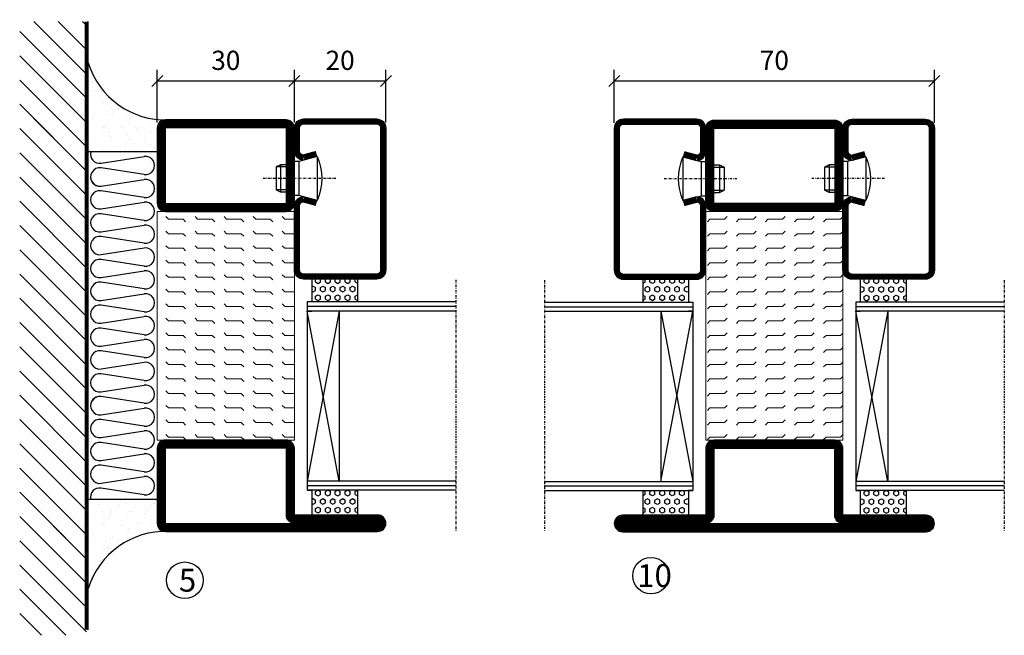
# Model space of a CAD drawing. Extents: x 0 to 1050, y 0 to 742.
# Drawn here: x 535 to 751, y 143 to 278 of the extents above; entities that cross this region are included whole.
import ezdxf

# ---------------------------------------------------------------- set-up
doc = ezdxf.new("R2010")
doc.units = 0
doc.linetypes.add('DASHDOT', pattern=[1, 0.5, -0.25, 0, -0.25])
doc.layers.get('0').update_dxf_attribs({"linetype": 'CONTINUOUS'})
doc.layers.get('DEFPOINTS').update_dxf_attribs({"linetype": 'CONTINUOUS'})
for name, color, linetype in [('CENTRUM', 3, 'DASHDOT'), ('FOGNINGB', 5, 'CONTINUOUS'), ('GLAS_MED_FOGNING', 2, 'CONTINUOUS'), ('ISOLATOR', 2, 'CONTINUOUS'), ('ISOLERING', 3, 'CONTINUOUS'), ('SPKONTUR', 7, 'CONTINUOUS'), ('STALPROFIL', 1, 'CONTINUOUS')]:
    doc.layers.add(name, color=color, linetype=linetype)
doc.styles.add('ROMANS', font='romans', dxfattribs={"width": 0.8})
doc.dimstyles.new('ROMANS', dxfattribs={"dimscale": 1.2, "dimtxt": 3.5, "dimasz": 2, "dimexe": 2, "dimexo": 1, "dimgap": 2, "dimtad": 1, "dimdsep": 46, "dimtxsty": 'ROMANS', "dimblk1": 'OBLIQUE', "dimblk2": 'OBLIQUE', "dimsah": 1, "dimcen": 2.5, "dimclrd": 2, "dimclre": 2, "dimclrt": 6, "dimadec": 0, "dimazin": 0, "dimtfac": 1, "dimtmove": 2, "dimatfit": 3, "dimfxl": 1, "dimtolj": 1, "dimarcsym": 0})

# ---------------------------------------------------------------- blocks, each defined once
blk = doc.blocks.new('*X36')
at = {"color": 0}
for p, q in [((-89, -51.88), (-77.52, -40.4)), ((-89, -46.57), (-82.83, -40.4)), ((-89, -41.27), (-88.13, -40.4)), ((-86.82, -55), (-72.22, -40.4)), ((-81.52, -55), (-66.92, -40.4)), ((-76.21, -55), (-61.61, -40.4)), ((-70.91, -55), (-56.31, -40.4)), ((-65.61, -55), (-51.01, -40.4)), ((-60.3, -55), (-45.7, -40.4)), ((-55, -55), (-40.4, -40.4)), ((-49.7, -55), (-35.1, -40.4)), ((-44.39, -55), (-29.79, -40.4)), ((-39.09, -55), (-24.49, -40.4)), ((-33.79, -55), (-19.19, -40.4)), ((-28.48, -55), (-13.88, -40.4)), ((-23.18, -55), (-8.58, -40.4)), ((-17.88, -55), (-3.28, -40.4)), ((-12.57, -55), (2.03, -40.4)), ((-7.27, -55), (7.33, -40.4)), ((-1.97, -55), (12.63, -40.4)), ((3.34, -55), (17.94, -40.4)), ((8.64, -55), (23.24, -40.4)), ((13.94, -55), (24, -44.94)), ((19.25, -55), (24, -50.25))]:
    blk.add_line(p, q, dxfattribs=at)
blk = doc.blocks.new('*X35')
at = {"color": 0}
for p, q in [((-6.84, -25.06), (-6.84, -25.06)), ((-6.01, -25.8), (-6.01, -25.8)), ((-6, -25.6), (-6, -25.6)), ((-1.82, -25.1), (-1.82, -25.1)), ((-0.61, -25.05), (-0.61, -25.05)), ((0, -24.05), (0, -24.05)), ((-6.93, -26.8), (-6.93, -26.8)), ((-5.64, -26.14), (-5.64, -26.14)), ((-5.3, -26.59), (-5.3, -26.59)), ((-4.52, -27.17), (-4.52, -27.17)), ((-3.9, -27.74), (-3.9, -27.74)), ((-2.96, -27.54), (-2.96, -27.54)), ((-2.59, -26.23), (-2.59, -26.23)), ((-1.55, -26.1), (-1.55, -26.1)), ((0.08, -25.88), (0.08, -25.88)), ((-6.93, -29.02), (-6.93, -29.02)), ((-5.23, -30.07), (-5.23, -30.07)), ((-1.91, -29.56), (-1.91, -29.56)), ((-1.7, -28.95), (-1.7, -28.95)), ((-1.54, -29.9), (-1.54, -29.9)), ((1, -30.06), (1, -30.06)), ((-6.13, -31.88), (-6.13, -31.88)), ((-5.09, -31.74), (-5.09, -31.74)), ((-4.39, -31.02), (-4.39, -31.02)), ((-4.38, -30.61), (-4.38, -30.61)), ((-3.46, -31.53), (-3.46, -31.53)), ((-0.74, -31.17), (-0.74, -31.17)), ((0.2, -31.49), (0.2, -31.49)), ((0.3, -31.03), (0.3, -31.03)), ((1.01, -30.83), (1.01, -30.83)), ((-6.81, -32.87), (-6.81, -32.87)), ((-5.82, -33.25), (-5.82, -33.25)), ((-1.57, -32.81), (-1.57, -32.81)), ((-1.35, -32.54), (-1.35, -32.54)), ((2.19, -33.32), (2.19, -33.32)), ((2.55, -33.65), (2.55, -33.65)), ((-4.27, -34.88), (-4.27, -34.88)), ((-3.83, -35.07), (-3.83, -35.07)), ((-3.61, -35.08), (-3.61, -35.08)), ((-3.46, -35.41), (-3.46, -35.41)), ((-2.77, -35.62), (-2.77, -35.62)), ((-1.62, -36.46), (-1.62, -36.46)), ((1.1, -36.1), (1.1, -36.1)), ((1.13, -34.68), (1.13, -34.68)), ((2.14, -35.97), (2.14, -35.97)), ((2.62, -35.07), (2.62, -35.07)), ((3.46, -35.61), (3.46, -35.61)), ((3.77, -35.75), (3.77, -35.75)), ((4.29, -35.25), (4.29, -35.25)), ((-6.68, -36.73), (-6.68, -36.73)), ((-5.96, -37.56), (-5.96, -37.56)), ((-4.28, -36.81), (-4.28, -36.81)), ((-4.14, -38.73), (-4.14, -38.73)), ((-3.24, -36.68), (-3.24, -36.68)), ((-1.72, -37), (-1.72, -37)), ((-1.44, -36.66), (-1.44, -36.66)), ((0.27, -37.55), (0.27, -37.55)), ((1.26, -38.54), (1.26, -38.54)), ((3.67, -36.69), (3.67, -36.69)), ((6.29, -37.07), (6.29, -37.07)), ((6.5, -37.54), (6.5, -37.54)), ((6.5, -38.47), (6.5, -38.47)), ((6.65, -37.41), (6.65, -37.41)), ((0.27, -38.83), (0.27, -38.83)), ((0.64, -39.16), (0.64, -39.16)), ((8.39, -39), (8.39, -39)), ((10.99, -39.98), (10.99, -39.98))]:
    blk.add_line(p, q, dxfattribs=at)
blk = doc.blocks.new('65_INF-B10')
at = {"layer": 'FOGNINGB', "const_width": 0.8}
blk.add_lwpolyline([(41.5, -40.4), (-91.5, -40.4)], dxfattribs=at)
at = {"layer": 'GLAS_MED_FOGNING'}
for p, q in [((-63, -25), (-63, -40)), ((13, -25), (13, -40))]:
    blk.add_line(p, q, dxfattribs=at)
for centre, start, end in [((-87.61, -23.14), 286.8568, 2.0678), ((37.61, -23.14), 177.9322, 253.1432)]:
    blk.add_arc(centre, 17.62, start, end, dxfattribs=at)
at = {"layer": 'ISOLERING'}
for p, q in [((-60.52, -37.19), (-61.98, -27.81)), ((-58.02, -27.81), (-59.48, -37.19)), ((-55.52, -37.19), (-56.98, -27.81)), ((-53.02, -27.81), (-54.48, -37.19)), ((-50.52, -37.19), (-51.98, -27.81)), ((-48.02, -27.81), (-49.48, -37.19)), ((-45.52, -37.19), (-46.98, -27.81)), ((-43.02, -27.81), (-44.48, -37.19)), ((-40.52, -37.19), (-41.98, -27.81)), ((-38.02, -27.81), (-39.48, -37.19)), ((-35.52, -37.19), (-36.98, -27.81)), ((-33.02, -27.81), (-34.48, -37.19)), ((-30.52, -37.19), (-31.98, -27.81)), ((-28.02, -27.81), (-29.48, -37.19)), ((-25.52, -37.19), (-26.98, -27.81)), ((-23.02, -27.81), (-24.48, -37.19)), ((-20.52, -37.19), (-21.98, -27.81)), ((-18.02, -27.81), (-19.48, -37.19)), ((-15.52, -37.19), (-16.98, -27.81)), ((-13.02, -27.81), (-14.48, -37.19)), ((-10.52, -37.19), (-11.98, -27.81)), ((-8.02, -27.81), (-9.48, -37.19)), ((-8.02, -27.81), (-9.48, -37.19)), ((-5.52, -37.19), (-6.98, -27.81)), ((-3.02, -27.81), (-4.48, -37.19)), ((-0.52, -37.19), (-1.98, -27.81)), ((1.98, -27.81), (0.52, -37.19)), ((4.48, -37.19), (3.02, -27.81)), ((6.98, -27.81), (5.52, -37.19)), ((9.48, -37.19), (8.02, -27.81)), ((11.98, -27.81), (10.52, -37.19))]:
    blk.add_line(p, q, dxfattribs=at)
for centre, start, end in [((-60, -27.5), 351.2026, 188.7974), ((-55, -27.5), 351.2026, 188.7974), ((-50, -27.5), 351.2026, 188.7974), ((-45, -27.5), 351.2026, 188.7974), ((-40, -27.5), 351.2026, 188.7974), ((-35, -27.5), 351.2026, 188.7974), ((-30, -27.5), 351.2026, 188.7974), ((-25, -27.5), 351.2026, 188.7974), ((-20, -27.5), 351.2026, 188.7974), ((-15, -27.5), 351.2026, 188.7974), ((-10, -27.5), 351.2026, 188.7974), ((-10, -27.5), 351.2026, 188.7974), ((-5, -27.5), 351.2026, 188.7974), ((0, -27.5), 351.2026, 188.7974), ((5, -27.5), 351.2026, 188.7974), ((10, -27.5), 351.2026, 188.7974), ((-62.5, -37.5), 255.5225, 8.7974), ((-57.5, -37.5), 171.2026, 8.7974), ((-57.5, -37.5), 255.5225, 8.7974), ((-52.5, -37.5), 171.2026, 8.7974), ((-47.5, -37.5), 171.2026, 8.7974), ((-42.5, -37.5), 171.2026, 8.7974), ((-37.5, -37.5), 171.2026, 8.7974), ((-32.5, -37.5), 171.2026, 8.7974), ((-27.5, -37.5), 171.2026, 8.7974), ((-22.5, -37.5), 171.2026, 8.7974), ((-17.5, -37.5), 171.2026, 8.7974), ((-12.5, -37.5), 171.2026, 8.7974), ((-7.5, -37.5), 171.2026, 284.4775), ((-7.5, -37.5), 171.2026, 8.7974), ((-2.5, -37.5), 171.2026, 8.7974), ((2.5, -37.5), 171.2026, 8.7974), ((7.5, -37.5), 171.2026, 8.7974), ((12.5, -37.5), 171.2026, 284.4775)]:
    blk.add_arc(centre, 2, start, end, dxfattribs=at)
at = {"layer": 'SPKONTUR'}
blk.add_line((41.5, -40), (-91.5, -40), dxfattribs=at)
at = {"layer": 'FOGNINGB'}
for p in [(-2.5, 0), (18.71, 0)]:
    blk.add_blockref('*X36', p, dxfattribs=at)
at = {"layer": 'GLAS_MED_FOGNING', "xscale": -1}
blk.add_blockref('*X35', (-70, 0), dxfattribs=at)
at = {"layer": 'GLAS_MED_FOGNING'}
blk.add_blockref('*X35', (20, 0), dxfattribs=at)
blk = doc.blocks.new('*X32')
at = {"color": 0}
for p, q in [((9.37, 570.49), (9.08, 571)), ((10, 570.49), (10.29, 571)), ((13.12, 570.49), (12.83, 571)), ((13.75, 570.49), (14, 570.93)), ((9.06, 568.87), (9.37, 569.41)), ((9.37, 568.33), (9.06, 568.87)), ((9.37, 570.49), (10, 570.49)), ((9.37, 569.41), (10, 569.41)), ((10.31, 568.87), (10, 569.41)), ((10, 568.33), (10.31, 568.87)), ((10.94, 569.95), (11.25, 570.49)), ((11.25, 569.41), (10.94, 569.95)), ((11.25, 570.49), (11.87, 570.49)), ((11.25, 569.41), (11.87, 569.41)), ((11.87, 569.41), (12.19, 569.95)), ((12.19, 569.95), (11.87, 570.49)), ((12.81, 568.87), (13.12, 569.41)), ((13.12, 568.33), (12.81, 568.87)), ((13.12, 570.49), (13.75, 570.49)), ((13.12, 569.41), (13.75, 569.41)), ((14, 568.98), (13.75, 569.41)), ((13.75, 568.33), (14, 568.76)), ((9.06, 566.71), (9.37, 567.25)), ((9.37, 566.16), (9.06, 566.71)), ((9.37, 568.33), (10, 568.33)), ((9.37, 567.25), (10, 567.25)), ((10.31, 566.71), (10, 567.25)), ((10, 566.16), (10.31, 566.71)), ((10.94, 567.79), (11.25, 568.33)), ((11.25, 567.25), (10.94, 567.79)), ((11.25, 568.33), (11.87, 568.33)), ((11.25, 567.25), (11.87, 567.25)), ((11.87, 567.25), (12.19, 567.79)), ((12.19, 567.79), (11.87, 568.33)), ((12.81, 566.71), (13.12, 567.25)), ((13.12, 566.16), (12.81, 566.71)), ((13.12, 568.33), (13.75, 568.33)), ((13.12, 567.25), (13.75, 567.25)), ((14, 566.81), (13.75, 567.25)), ((13.75, 566.16), (14, 566.6)), ((9.06, 564.54), (9.37, 565.08)), ((9.37, 564), (9.06, 564.54)), ((9.37, 566.16), (10, 566.16)), ((9.37, 565.08), (10, 565.08)), ((10.31, 564.54), (10, 565.08)), ((10, 564), (10.31, 564.54)), ((10.94, 565.62), (11.25, 566.16)), ((11.25, 565.08), (10.94, 565.62)), ((11.25, 566.16), (11.87, 566.16)), ((11.25, 565.08), (11.87, 565.08)), ((11.87, 565.08), (12.19, 565.62)), ((12.19, 565.62), (11.87, 566.16)), ((12.81, 564.54), (13.12, 565.08)), ((13.12, 564), (12.81, 564.54)), ((13.12, 566.16), (13.75, 566.16)), ((13.12, 565.08), (13.75, 565.08)), ((14, 564.65), (13.75, 565.08)), ((13.75, 564), (14, 564.43)), ((9.06, 562.38), (9.37, 562.92)), ((9.37, 561.83), (9.06, 562.38)), ((9.37, 564), (10, 564)), ((9.37, 562.92), (10, 562.92)), ((10.31, 562.38), (10, 562.92)), ((10, 561.83), (10.31, 562.38)), ((10.94, 563.46), (11.25, 564)), ((11.25, 562.92), (10.94, 563.46)), ((11.25, 564), (11.87, 564)), ((11.25, 562.92), (11.87, 562.92)), ((11.87, 562.92), (12.19, 563.46)), ((12.19, 563.46), (11.87, 564)), ((12.81, 562.38), (13.12, 562.92)), ((13.12, 561.83), (12.81, 562.38)), ((13.12, 564), (13.75, 564)), ((13.12, 562.92), (13.75, 562.92)), ((14, 562.48), (13.75, 562.92)), ((13.75, 561.83), (14, 562.27)), ((9.37, 561.83), (10, 561.83)), ((10.94, 561.29), (11.25, 561.83)), ((11.11, 561), (10.94, 561.29)), ((11.25, 561.83), (11.87, 561.83)), ((12.19, 561.29), (11.87, 561.83)), ((12.02, 561), (12.19, 561.29)), ((13.12, 561.83), (13.75, 561.83))]:
    blk.add_line(p, q, dxfattribs=at)
blk = doc.blocks.new('SP40020')
at = {"layer": 'CENTRUM'}
blk.add_line((-13, 34.07), (-13, 18), dxfattribs=at)
at = {"layer": 'GLAS_MED_FOGNING'}
for p, q in [((-8.2, 30), (-17.8, 30)), ((-17.8, 30), (-16.73, 26)), ((-8.2, 30), (-9.27, 26)), ((-9.27, 26), (-16.73, 26)), ((-16.73, 26), (-16.73, 25)), ((-9.27, 26), (-9.27, 25)), ((-16, 23.5), (-16, 22)), ((-10, 22), (-16, 22)), ((-16, 22), (-15.5, 21)), ((-15.5, 23.5), (-15.5, 21)), ((-10.5, 23.5), (-10.5, 21)), ((-10, 22), (-10.5, 21)), ((-10, 23.5), (-10, 22)), ((-10.5, 21), (-15.5, 21))]:
    blk.add_line(p, q, dxfattribs=at)
blk.add_arc((-13, 18.93), 12.07, 66.5445, 113.4555, dxfattribs=at)
blk = doc.blocks.new('SP43520')
at = {"layer": 'SPKONTUR'}
blk.add_lwpolyline([(-8.2, 30), (-9, 27, 0.414214), (-7, 25), (-2, 25, 0.414214), (0, 27), (0, 43, 0.414214), (-2, 45), (-33, 45, 0.414214), (-35, 43), (-35, 27, 0.414214), (-33, 25), (-19, 25, 0.414214), (-17, 27), (-17.8, 30)], format="xyb", dxfattribs=at)
at = {"layer": 'STALPROFIL', "const_width": 1.25}
blk.add_lwpolyline([(-7.59, 29.84), (-8.37, 26.93, 0.398381), (-7, 25.62), (-2, 25.62, 0.414214), (-0.62, 27), (-0.62, 43, 0.414214), (-2, 44.38), (-33, 44.38, 0.414214), (-34.37, 43), (-34.37, 27, 0.414214), (-33, 25.62), (-19, 25.62, 0.398381), (-17.63, 26.93), (-18.41, 29.84)], format="xyb", dxfattribs=at)
at = {"layer": 'GLAS_MED_FOGNING'}
blk.add_blockref('SP40020', (0, 0), dxfattribs=at)
blk = doc.blocks.new('*X31')
at = {"color": 0}
for p, q in [((110.62, 570.49), (110.33, 571)), ((111.25, 570.49), (111.54, 571)), ((114.37, 570.49), (114.08, 571)), ((110.31, 568.87), (110.62, 569.41)), ((110.62, 568.33), (110.31, 568.87)), ((110.62, 570.49), (111.25, 570.49)), ((110.62, 569.41), (111.25, 569.41)), ((111.56, 568.87), (111.25, 569.41)), ((111.25, 568.33), (111.56, 568.87)), ((112.19, 569.95), (112.5, 570.49)), ((112.5, 569.41), (112.19, 569.95)), ((112.5, 570.49), (113.12, 570.49)), ((112.5, 569.41), (113.12, 569.41)), ((113.12, 569.41), (113.44, 569.95)), ((113.44, 569.95), (113.12, 570.49)), ((114.06, 568.87), (114.37, 569.41)), ((114.37, 568.33), (114.06, 568.87)), ((114.37, 570.49), (115, 570.49)), ((114.37, 569.41), (115, 569.41)), ((115, 570.49), (115, 570.49)), ((110.31, 566.71), (110.62, 567.25)), ((110.62, 566.16), (110.31, 566.71)), ((110.62, 568.33), (111.25, 568.33)), ((110.62, 567.25), (111.25, 567.25)), ((111.56, 566.71), (111.25, 567.25)), ((111.25, 566.16), (111.56, 566.71)), ((112.19, 567.79), (112.5, 568.33)), ((112.5, 567.25), (112.19, 567.79)), ((112.5, 568.33), (113.12, 568.33)), ((112.5, 567.25), (113.12, 567.25)), ((113.12, 567.25), (113.44, 567.79)), ((113.44, 567.79), (113.12, 568.33)), ((114.06, 566.71), (114.37, 567.25)), ((114.37, 566.16), (114.06, 566.71)), ((114.37, 568.33), (115, 568.33)), ((114.37, 567.25), (115, 567.25)), ((115, 568.33), (115, 568.33)), ((110.31, 564.54), (110.62, 565.08)), ((110.62, 564), (110.31, 564.54)), ((110.62, 566.16), (111.25, 566.16)), ((110.62, 565.08), (111.25, 565.08)), ((111.56, 564.54), (111.25, 565.08)), ((111.25, 564), (111.56, 564.54)), ((112.19, 565.62), (112.5, 566.16)), ((112.5, 565.08), (112.19, 565.62)), ((112.5, 566.16), (113.12, 566.16)), ((112.5, 565.08), (113.12, 565.08)), ((113.12, 565.08), (113.44, 565.62)), ((113.44, 565.62), (113.12, 566.16)), ((114.06, 564.54), (114.37, 565.08)), ((114.37, 564), (114.06, 564.54)), ((114.37, 566.16), (115, 566.16)), ((114.37, 565.08), (115, 565.08)), ((115, 566.16), (115, 566.16)), ((110.31, 562.38), (110.62, 562.92)), ((110.62, 561.83), (110.31, 562.38)), ((110.62, 564), (111.25, 564)), ((110.62, 562.92), (111.25, 562.92)), ((111.56, 562.38), (111.25, 562.92)), ((111.25, 561.83), (111.56, 562.38)), ((112.19, 563.46), (112.5, 564)), ((112.5, 562.92), (112.19, 563.46)), ((112.5, 564), (113.12, 564)), ((112.5, 562.92), (113.12, 562.92)), ((113.12, 562.92), (113.44, 563.46)), ((113.44, 563.46), (113.12, 564)), ((114.06, 562.38), (114.37, 562.92)), ((114.37, 561.83), (114.06, 562.38)), ((114.37, 564), (115, 564)), ((114.37, 562.92), (115, 562.92)), ((115, 564), (115, 564)), ((110.62, 561.83), (111.25, 561.83)), ((112.19, 561.29), (112.5, 561.83)), ((112.36, 561), (112.19, 561.29)), ((112.5, 561.83), (113.12, 561.83)), ((113.44, 561.29), (113.12, 561.83)), ((113.27, 561), (113.44, 561.29)), ((114.37, 561.83), (115, 561.83)), ((115, 561.83), (115, 561.83))]:
    blk.add_line(p, q, dxfattribs=at)
blk = doc.blocks.new('Glaslist SP 77000')
at = {"layer": 'CENTRUM'}
blk.add_line((8.62, 29.13), (-46.38, 29.13), dxfattribs=at)
at = {"layer": 'GLAS_MED_FOGNING'}
for p, q in [((-37.38, 29.13), (-37.38, -3.37)), ((-36.38, 29.13), (-36.38, -3.37)), ((-35.38, 29.13), (-35.38, -3.37)), ((1.82, 29.13), (1.82, -3.37)), ((2.82, 29.13), (2.82, -3.37)), ((3.82, 29.13), (3.82, -3.37)), ((8.82, 9.84), (8.82, -0.16)), ((-37.38, 7.63), (-42.78, 7.63)), ((8.82, 7.63), (3.82, 7.63)), ((3.82, 7.63), (3.82, -2.37)), ((1.82, 3.63), (-35.38, -3.37)), ((-35.38, 3.63), (1.82, -3.37)), ((1.82, 3.63), (-35.38, 3.63)), ((-37.38, -2.37), (-42.78, -2.37)), ((-37.38, -3.37), (-37.38, -2.37)), ((3.82, -3.37), (-37.38, -3.37)), ((1.82, -3.37), (1.82, -2.37)), ((8.82, -2.37), (3.82, -2.37))]:
    blk.add_line(p, q, dxfattribs=at)
for name, p in [('SP43520', (43.82, -31.16)), ('*X32', (-51.38, -563.37)), ('*X31', (-106.18, -563.37))]:
    blk.add_blockref(name, p, dxfattribs=at)
blk = doc.blocks.new('3020')
at = {"layer": 'SPKONTUR'}
for points in [[(-13.2, 0, -0.4142136), (-15, 1.8), (-15, 18.2, -0.4142136), (-13.2, 20), (13.2, 20, -0.4142136), (15, 18.2), (15, 1.8, -0.4142136), (13.2, 0)], [(-13.2, 1.75, -0.4142136), (-13.25, 1.8), (-13.25, 18.2, -0.4142136), (-13.2, 18.25), (13.2, 18.25, -0.4142136), (13.25, 18.2), (13.25, 1.8, -0.4142136), (13.2, 1.75)]]:
    blk.add_lwpolyline(points, format="xyb", close=True, dxfattribs=at)
at = {"layer": 'STALPROFIL', "const_width": 1.75}
blk.add_lwpolyline([(-13.2, 0.875, -0.4142136), (-14.125, 1.8), (-14.125, 18.2, -0.4142136), (-13.2, 19.125), (13.2, 19.125, -0.4142136), (14.125, 18.2), (14.125, 1.8, -0.4142136), (13.2, 0.875)], format="xyb", close=True, dxfattribs=at)
blk = doc.blocks.new('53050')
at = {"layer": 'ISOLATOR', "lineweight": 0}
h = blk.add_hatch(dxfattribs=at)
h.set_pattern_fill('FLEX', color=256, scale=0.5, style=0)
h.set_pattern_definition([(0, (210, -950.0312), (0, 3.175), [3.175, -3.175]), (45, (213.175, -950.0312), (2e-16, 3.175), [0.79375, -2.902628, 0.79375, -4.490128])])
h.paths.add_polyline_path([(-15, 0), (15, 0), (15, 50), (-15, 50)])
blk.add_lwpolyline([(-15, 0), (15, 0), (15, 50), (-15, 50)], close=True, dxfattribs=at)
blk = doc.blocks.new('3022')
at = {"layer": 'SPKONTUR'}
for points in [[(-33.57, -19.94), (32.83, -19.94, 0.414214), (34.63, -18.14), (34.63, -18.14, 0.414214), (32.83, -16.34), (14.63, -16.34), (14.63, -1.74, 0.414214), (12.83, 0.06), (-13.57, 0.06), (-13.57, 0.06, 0.414214), (-15.37, -1.74), (-15.37, -16.34), (-33.57, -16.34, 0.414214), (-35.37, -18.14), (-35.37, -18.14, 0.414214), (-33.57, -19.94)], [(-33.57, -18.17), (32.83, -18.17, 0.414214), (32.85, -18.14, 0.414214), (32.83, -18.12), (14.63, -18.12, -0.414214), (12.85, -16.34), (12.85, -1.74, 0.414214), (12.83, -1.72), (-13.57, -1.72), (-13.57, -1.72, 0.414214), (-13.6, -1.74), (-13.6, -16.34, -0.414214), (-15.37, -18.12), (-33.57, -18.12, 0.414214), (-33.6, -18.14, 0.414214), (-33.57, -18.17)]]:
    blk.add_lwpolyline(points, format="xyb", close=True, dxfattribs=at)
at = {"layer": 'STALPROFIL', "const_width": 1.75}
blk.add_lwpolyline([(-33.57, -19.04), (32.83, -19.04, 0.414214), (33.73, -18.14, 0.414214), (32.83, -17.24), (14.63, -17.24, -0.414214), (13.73, -16.34), (13.73, -1.74, 0.414214), (12.83, -0.84), (-13.57, -0.84), (-13.57, -0.84, 0.414214), (-14.47, -1.74), (-14.47, -16.34, -0.414214), (-15.37, -17.24), (-33.57, -17.24, 0.414214), (-34.47, -18.14, 0.414214), (-33.57, -19.04)], format="xyb", close=True, dxfattribs=at)
blk = doc.blocks.new('*U202')
at = {"lineweight": 0}
for name, p in [('3020', (15, -20)), ('53050', (15, -70))]:
    blk.add_blockref(name, p, dxfattribs=at)
at = {"layer": 'ISOLATOR', "lineweight": 0}
blk.add_blockref('3022', (15.37, -70.06), dxfattribs=at)
blk = doc.blocks.new('3021')
at = {"layer": 'SPKONTUR'}
for points in [[(-15, -16.4), (-15, -1.8, -0.414214), (-13.2, 0), (13.2, 0, -0.414214), (15, -1.8), (15, -18.2, -0.414214), (13.2, -20), (-33.2, -20, -0.414214), (-35, -18.2), (-35, -18.2, -0.414214), (-33.2, -16.4)], [(-13.25, -16.4), (-13.25, -1.8, -0.414214), (-13.2, -1.75), (13.2, -1.75, -0.414214), (13.25, -1.8), (13.25, -18.2, -0.414214), (13.2, -18.25), (-33.2, -18.25, -0.413618), (-33.25, -18.2, -0.413579), (-33.2, -18.15), (-15, -18.15, 0.414214)]]:
    blk.add_lwpolyline(points, format="xyb", close=True, dxfattribs=at)
at = {"layer": 'STALPROFIL', "const_width": 1.75}
blk.add_lwpolyline([(-14.13, -16.4), (-14.13, -1.8, -0.414214), (-13.2, -0.87), (13.2, -0.87, -0.414214), (14.12, -1.8), (14.12, -18.2, -0.414214), (13.2, -19.12), (-33.2, -19.12, -0.414214), (-34.13, -18.2, -0.414214), (-33.2, -17.27), (-15, -17.27, 0.414214)], format="xyb", close=True, dxfattribs=at)
blk = doc.blocks.new('*U203')
at = {"lineweight": 0, "xscale": -1}
for name, p in [('3020', (-15, -20)), ('53050', (-15, -70)), ('3021', (-15, -70))]:
    blk.add_blockref(name, p, dxfattribs=at)
blk = doc.blocks.new('_Oblique')
at = {"color": 0, "linetype": 'ByBlock', "lineweight": -2}
blk.add_line((-0.5, -0.5), (0.5, 0.5), dxfattribs=at)
blk = doc.blocks.new('*D204')
at = {"color": 2, "lineweight": -2, "transparency": 16777216}
for p, q in [((565.39, 255.36), (565.39, 266.89)), ((595.39, 255.36), (595.39, 266.89)), ((565.39, 264.49), (595.39, 264.49))]:
    blk.add_line(p, q, dxfattribs=at)
at = {"layer": 'DEFPOINTS', "color": 0, "transparency": 16777216}
for p in [(595.39, 264.49), (565.39, 254.16), (595.39, 254.16)]:
    blk.add_point(p, dxfattribs=at)
at = {"color": 2, "lineweight": -2, "transparency": 16777216, "xscale": 2.4, "yscale": 2.4, "zscale": 2.4, "rotation": 180}
blk.add_blockref('_Oblique', (565.39, 264.49), dxfattribs=at)
at = {"color": 2, "lineweight": -2, "transparency": 16777216, "xscale": 2.4, "yscale": 2.4, "zscale": 2.4}
blk.add_blockref('_Oblique', (595.39, 264.49), dxfattribs=at)
at = {"color": 6, "transparency": 16777216, "insert": (580.39, 268.99), "char_height": 4.2, "attachment_point": 5, "style": 'ROMANS'}
blk.add_mtext('\\A1;30', dxfattribs=at)
blk = doc.blocks.new('*D205')
at = {"color": 2, "lineweight": -2, "transparency": 16777216}
for p, q in [((595.39, 255.36), (595.39, 266.89)), ((615.39, 255.36), (615.39, 266.89)), ((595.39, 264.49), (615.39, 264.49))]:
    blk.add_line(p, q, dxfattribs=at)
at = {"layer": 'DEFPOINTS', "color": 0, "transparency": 16777216}
for p in [(615.39, 264.49), (595.39, 254.16), (615.39, 254.16)]:
    blk.add_point(p, dxfattribs=at)
at = {"color": 2, "lineweight": -2, "transparency": 16777216, "xscale": 2.4, "yscale": 2.4, "zscale": 2.4, "rotation": 180}
blk.add_blockref('_Oblique', (595.39, 264.49), dxfattribs=at)
at = {"color": 2, "lineweight": -2, "transparency": 16777216, "xscale": 2.4, "yscale": 2.4, "zscale": 2.4}
blk.add_blockref('_Oblique', (615.39, 264.49), dxfattribs=at)
at = {"color": 6, "transparency": 16777216, "insert": (605.39, 268.99), "char_height": 4.2, "attachment_point": 5, "style": 'ROMANS'}
blk.add_mtext('\\A1;20', dxfattribs=at)
blk = doc.blocks.new('*D206')
at = {"color": 2, "lineweight": -2, "transparency": 16777216}
for p, q in [((665.34, 255.31), (665.34, 266.89)), ((735.34, 255.31), (735.34, 266.89)), ((665.34, 264.49), (735.34, 264.49))]:
    blk.add_line(p, q, dxfattribs=at)
at = {"layer": 'DEFPOINTS', "color": 0, "transparency": 16777216}
for p in [(735.34, 264.49), (665.34, 254.11), (735.34, 254.11)]:
    blk.add_point(p, dxfattribs=at)
at = {"color": 2, "lineweight": -2, "transparency": 16777216, "xscale": 2.4, "yscale": 2.4, "zscale": 2.4, "rotation": 180}
blk.add_blockref('_Oblique', (665.34, 264.49), dxfattribs=at)
at = {"color": 2, "lineweight": -2, "transparency": 16777216, "xscale": 2.4, "yscale": 2.4, "zscale": 2.4}
blk.add_blockref('_Oblique', (735.34, 264.49), dxfattribs=at)
at = {"color": 6, "transparency": 16777216, "insert": (700.34, 268.99), "char_height": 4.2, "attachment_point": 5, "style": 'ROMANS'}
blk.add_mtext('\\A1;70', dxfattribs=at)

msp = doc.modelspace()

# ---------------------------------------------------------------- linework, layer by layer
at = {"layer": 'GLAS_MED_FOGNING'}
for centre in [(673.362, 156.302), (571.436, 155.299), (571.436, 155.299)]:
    msp.add_circle(centre, 4, dxfattribs=at)

# ---------------------------------------------------------------- block references
at = {"lineweight": 0}
for name, p in [('*U203', (595.387, 255.964)), ('*U202', (685.342, 255.914))]:
    msp.add_blockref(name, p, dxfattribs=at)
at = {"xscale": -1, "rotation": 270}
for p in [(601.545, 212.345), (721.5, 212.295)]:
    msp.add_blockref('Glaslist SP 77000', p, dxfattribs=at)
at = {"rotation": 90.00000000000001}
msp.add_blockref('Glaslist SP 77000', (679.183, 212.295), dxfattribs=at)
at = {"layer": 'GLAS_MED_FOGNING', "rotation": 270}
msp.add_blockref('65_INF-B10', (590.322, 185.975), dxfattribs=at)

# ---------------------------------------------------------------- texts
at = {"layer": 'CENTRUM', "char_height": 5, "width": 7.5, "attachment_point": 1, "style": 'ROMANS'}
for s, insert in [('{\\C6;5}', (570.13, 157.813)), ('{\\C6;10}', (670.353, 158.816))]:
    msp.add_mtext(s, dxfattribs=dict(at, insert=insert))

# ---------------------------------------------------------------- dimensions: what is measured, and where the dimension line sits
for base, p1, p2, picture, middle in [((595.387, 264.489), (565.387, 254.164), (595.387, 254.164), '*D204', (580.387, 268.989)), ((615.387, 264.489), (595.387, 254.164), (615.387, 254.164), '*D205', (605.387, 268.989)), ((735.342, 264.489), (665.342, 254.114), (735.342, 254.114), '*D206', (700.342, 268.989))]:
    dim = msp.add_linear_dim(base=base, p1=p1, p2=p2, dimstyle='ROMANS')
    dim.commit()
    dim.dimension.update_dxf_attribs({"geometry": picture, "text_midpoint": middle})

doc.saveas('drawing.dxf')
